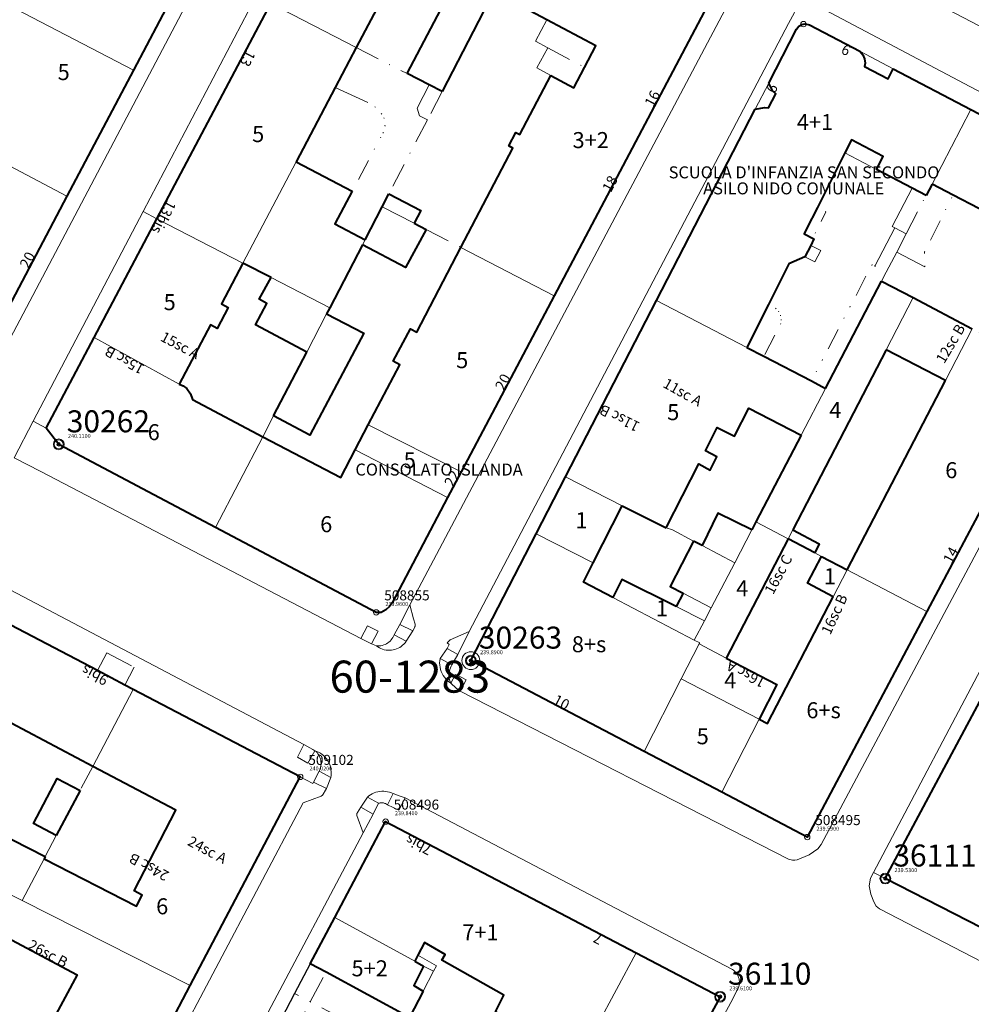
# Model space of a CAD drawing. Units: metres. Extents: x 1394975 to 1396314, y 4989284 to 4991508.
# Drawn here: x 1395594 to 1395713, y 4990629 to 4990752 of the extents above; entities that cross this region are included whole.
import ezdxf

# ---------------------------------------------------------------- set-up
doc = ezdxf.new("R2010")
doc.units = ezdxf.units.M
doc.header["$LTSCALE"] = 0.03
doc.header["$MEASUREMENT"] = 0
for name, pattern in [('DGN Style 3', [179.623203, 128.302288, -51.320915]), ('DGN Style 4', [205.411963, 102.641831, -51.320915, 0.128302, -51.320915]), ('DGN Style 6', [244.030952, 0.128302, -51.320915, 89.811602, -51.320915, 0.128302, -51.320915]), ('DGN Style 7', [256.604576, 115.472059, -51.320915, 38.490686, -51.320915])]:
    doc.linetypes.add(name, pattern=pattern)
for name, color, linetype in [('1_Edificio a Terra', 10, 'Continuous'), ('1_Unità Volumetrica', 10, 'Continuous'), ('3_Cancello', 10, 'Continuous'), ('3_Elemento di Copertura di Sopra', 10, 'Continuous'), ('3_Fittizia', 10, 'Continuous'), ('3_Manufatto', 10, 'Continuous'), ('3_Muro di Sostegno', 10, 'Continuous'), ('3_Recinzione Stabile', 10, 'Continuous'), ('4_Marciapiede', 10, 'Continuous'), ('4_Marciapiede a raso', 10, 'Continuous'), ('ReteGeo_FIDUCIALI-Numero', 10, 'Continuous'), ('ReteGeo_FIDUCIALI-Simbolo', 10, 'Continuous'), ('ReteGeo_PDL-Numero', 10, 'Continuous'), ('ReteGeo_PDL-Simbolo', 10, 'Continuous'), ('ReteGeo_PSR-Numero', 10, 'Continuous'), ('ReteGeo_PSR-Simbolo', 10, 'Continuous'), ('ReteGeo_QUOTE', 10, 'Continuous'), ('T_Numerazione Civica', 10, 'Continuous'), ('T_Numero Piani', 10, 'Continuous'), ('T_Toponimi', 10, 'Continuous')]:
    doc.layers.add(name, color=color, linetype=linetype)
doc.styles.add('Style-SWISS_LITE_COND', font='SWISS_LITE_COND.shx')

msp = doc.modelspace()

# ---------------------------------------------------------------- linework, layer by layer
at = {"layer": '1_Edificio a Terra', "color": 7, "linetype": 'Continuous', "lineweight": 40}
for p, q in [((1395615.495, 4990760.071), (1395607.931, 4990745.73)), ((1395659.591, 4990752.029), (1395652.99, 4990755.547)), ((1395652.366, 4990754.346), (1395646.504, 4990743.065)), ((1395610.871, 4990727.151), (1395625.114, 4990754.084)), ((1395692.438, 4990751.392), (1395698.717, 4990748.097)), ((1395635.776, 4990748.572), (1395633.138, 4990743.555)), ((1395607.931, 4990745.73), (1395599.621, 4990730.007)), ((1395702.879, 4990745.913), (1395712.604, 4990740.81)), ((1395644.886, 4990743.896), (1395642.146, 4990745.302)), ((1395633.138, 4990743.555), (1395628.259, 4990734.273)), ((1395646.504, 4990743.065), (1395644.886, 4990743.896)), ((1395673.312, 4990716.95), (1395685.646, 4990740.861)), ((1395712.604, 4990740.81), (1395734.305, 4990729.424)), ((1395696.847, 4990735.412), (1395693.412, 4990728.595)), ((1395628.259, 4990734.273), (1395635.275, 4990730.629)), ((1395705.238, 4990731.01), (1395700.81, 4990733.333)), ((1395707.009, 4990730.081), (1395705.238, 4990731.01)), ((1395707.741, 4990731.486), (1395707.009, 4990730.081)), ((1395710.366, 4990730.123), (1395707.741, 4990731.486)), ((1395639.029, 4990728.68), (1395639.867, 4990730.293)), ((1395636.87, 4990724.526), (1395639.029, 4990728.68)), ((1395693.412, 4990728.595), (1395692.06, 4990725.918)), ((1395603.014, 4990712.318), (1395610.871, 4990727.151)), ((1395643.022, 4990726.606), (1395644.526, 4990725.825)), ((1395636.552, 4990723.914), (1395632.462, 4990716.042)), ((1395692.582, 4990723.843), (1395691.862, 4990722.415)), ((1395625.139, 4990719.81), (1395621.611, 4990721.625)), ((1395694.437, 4990705.977), (1395701.432, 4990719.39)), ((1395701.432, 4990719.39), (1395705.373, 4990717.311)), ((1395660.498, 4990717.531), (1395648.893, 4990695.536)), ((1395661.94, 4990694.928), (1395673.312, 4990716.95)), ((1395687.288, 4990716.452), (1395684.586, 4990711.094)), ((1395705.373, 4990717.311), (1395712.777, 4990713.404)), ((1395632.462, 4990716.042), (1395632.066, 4990715.28)), ((1395597.033, 4990701.016), (1395603.014, 4990712.318)), ((1395625.45, 4990702.548), (1395629.581, 4990710.498)), ((1395684.586, 4990711.094), (1395686.717, 4990709.988)), ((1395686.717, 4990709.988), (1395692.661, 4990706.899)), ((1395701.994, 4990710.788), (1395690.34, 4990688.288)), ((1395709.426, 4990706.946), (1395701.994, 4990710.788)), ((1395722.962, 4990708.029), (1395707.082, 4990678.076)), ((1395692.661, 4990706.899), (1395694.437, 4990705.977)), ((1395697.151, 4990683.292), (1395709.426, 4990706.946)), ((1395635.634, 4990698.279), (1395637.264, 4990701.397)), ((1395691.392, 4990700.137), (1395685.733, 4990689.287)), ((1395648.893, 4990695.536), (1395647.197, 4990692.321)), ((1395658.273, 4990687.794), (1395661.94, 4990694.928)), ((1395665.39, 4990684.174), (1395669.007, 4990691.314)), ((1395669.007, 4990691.314), (1395674.524, 4990688.564)), ((1395685.733, 4990689.287), (1395685.206, 4990688.276)), ((1395638.271, 4990677.982), (1395618.203, 4990688.602)), ((1395650.1, 4990671.95), (1395658.273, 4990687.794)), ((1395678.996, 4990686.334), (1395677.935, 4990686.896)), ((1395689.762, 4990687.172), (1395682.023, 4990672.27)), ((1395693.073, 4990685.433), (1395689.762, 4990687.172)), ((1395693.94, 4990684.977), (1395697.151, 4990683.292)), ((1395603.433, 4990670.697), (1395585.993, 4990679.831)), ((1395676.635, 4990680.372), (1395675.775, 4990678.706)), ((1395707.082, 4990678.076), (1395692.143, 4990649.897)), ((1395701.9, 4990644.72), (1395717.98, 4990674.857)), ((1395671.749, 4990660.594), (1395650.1, 4990671.95)), ((1395606.856, 4990668.905), (1395603.433, 4990670.697)), ((1395607.911, 4990668.351), (1395606.856, 4990668.905)), ((1395628.78, 4990657.423), (1395607.911, 4990668.351)), ((1395681.46, 4990655.501), (1395671.749, 4990660.594)), ((1395615.014, 4990631.34), (1395628.78, 4990657.423)), ((1395601.259, 4990655.728), (1395598.283, 4990650.081)), ((1395692.143, 4990649.897), (1395681.46, 4990655.501)), ((1395589.93, 4990651.018), (1395596.897, 4990647.463)), ((1395633.109, 4990639.856), (1395639.451, 4990651.835)), ((1395639.451, 4990651.835), (1395670.753, 4990635.446)), ((1395596.897, 4990647.463), (1395596.749, 4990647.169)), ((1395726.095, 4990632.303), (1395701.9, 4990644.72)), ((1395630.025, 4990634.053), (1395633.109, 4990639.856)), ((1395643.482, 4990635.151), (1395643.091, 4990634.375)), ((1395670.753, 4990635.446), (1395681.25, 4990629.95)), ((1395632.003, 4990633.02), (1395630.025, 4990634.053)), ((1395643.091, 4990634.375), (1395644.199, 4990633.767)), ((1395603.448, 4990609.429), (1395615.014, 4990631.34)), ((1395681.25, 4990629.95), (1395675.677, 4990619.722))]:
    msp.add_line(p, q, dxfattribs=at)
for points in [[(1395654.026, 4990757.542), (1395644.723, 4990762.247), (1395642.792, 4990761.919), (1395635.776, 4990748.572)], [(1395681.436, 4990757.213), (1395681.209, 4990756.782), (1395660.498, 4990717.531)], [(1395642.146, 4990745.302), (1395648.054, 4990756.618), (1395652.366, 4990754.346)], [(1395664.31, 4990746.08), (1395665.713, 4990748.767), (1395659.591, 4990752.029)], [(1395687.323, 4990744.11), (1395690.814, 4990750.879), (1395691.081, 4990751.224), (1395691.454, 4990751.451), (1395691.883, 4990751.529), (1395692.438, 4990751.392)], [(1395698.717, 4990748.097), (1395699.075, 4990747.673), (1395699.298, 4990747.164), (1395699.367, 4990746.613), (1395699.315, 4990746.202), (1395702.237, 4990744.669), (1395702.879, 4990745.913)], [(1395660.106, 4990745.07), (1395662.979, 4990743.531), (1395664.31, 4990746.08)], [(1395648.839, 4990723.585), (1395655.338, 4990736.002), (1395654.838, 4990736.286), (1395655.709, 4990737.945), (1395656.224, 4990737.694), (1395660.106, 4990745.07)], [(1395685.646, 4990740.861), (1395686.846, 4990741.072), (1395687.299, 4990741.011), (1395688.216, 4990742.79), (1395687.845, 4990743.114), (1395687.323, 4990744.11)], [(1395700.81, 4990733.333), (1395701.642, 4990734.929), (1395697.657, 4990737.019), (1395696.847, 4990735.412)], [(1395599.621, 4990730.007), (1395587.101, 4990706.276), (1395586.727, 4990705.939), (1395585.587, 4990705.607)], [(1395635.275, 4990730.629), (1395633.103, 4990726.531), (1395636.87, 4990724.526)], [(1395639.867, 4990730.293), (1395643.855, 4990728.207), (1395643.022, 4990726.606)], [(1395713.715, 4990712.909), (1395720.017, 4990725.111), (1395710.366, 4990730.123)], [(1395644.526, 4990725.825), (1395641.95, 4990721.084), (1395636.552, 4990723.914)], [(1395692.06, 4990725.918), (1395691.744, 4990725.292), (1395692.987, 4990724.647), (1395692.582, 4990723.843)], [(1395637.264, 4990701.397), (1395641.202, 4990708.927), (1395640.403, 4990709.392), (1395642.557, 4990713.409), (1395643.331, 4990712.994), (1395648.839, 4990723.585)], [(1395691.862, 4990722.415), (1395689.855, 4990721.542), (1395687.288, 4990716.452)], [(1395621.611, 4990721.625), (1395618.939, 4990716.545), (1395619.778, 4990716.065), (1395618.407, 4990713.476), (1395617.552, 4990713.905), (1395613.652, 4990706.486)], [(1395629.581, 4990710.498), (1395623.19, 4990713.927), (1395624.612, 4990716.581), (1395623.625, 4990717.109), (1395625.139, 4990719.81)], [(1395632.066, 4990715.28), (1395636.74, 4990712.866), (1395629.985, 4990700.143), (1395625.45, 4990702.548)], [(1395613.652, 4990706.486), (1395614.147, 4990706.286), (1395614.593, 4990705.953), (1395615.072, 4990705.304), (1395615.297, 4990704.567), (1395624.085, 4990699.921)], [(1395674.524, 4990688.564), (1395678.582, 4990696.523), (1395680.019, 4990695.772), (1395680.863, 4990697.408), (1395679.418, 4990698.165), (1395680.902, 4990701.076), (1395683.036, 4990699.993), (1395684.843, 4990703.484), (1395691.392, 4990700.137)], [(1395618.203, 4990688.602), (1395598.59, 4990698.98), (1395597.033, 4990701.016)], [(1395624.085, 4990699.921), (1395633.844, 4990694.846), (1395635.634, 4990698.279)], [(1395647.197, 4990692.321), (1395640.267, 4990679.187), (1395639.93, 4990678.714), (1395639.469, 4990678.308), (1395638.87, 4990677.97), (1395638.271, 4990677.982)], [(1395685.206, 4990688.276), (1395680.977, 4990690.392), (1395678.996, 4990686.334)], [(1395690.34, 4990688.288), (1395693.65, 4990686.541), (1395693.073, 4990685.433)], [(1395677.935, 4990686.896), (1395675.01, 4990681.209), (1395676.635, 4990680.372)], [(1395667.835, 4990679.844), (1395664.168, 4990681.762), (1395665.39, 4990684.174)], [(1395695.396, 4990679.91), (1395692.194, 4990681.636), (1395693.94, 4990684.977)], [(1395675.775, 4990678.706), (1395668.951, 4990682.071), (1395667.835, 4990679.844)], [(1395686.142, 4990664.639), (1395687.19, 4990664.096), (1395695.396, 4990679.91)], [(1395682.023, 4990672.27), (1395688.361, 4990668.969), (1395686.142, 4990664.639)], [(1395602.835, 4990658.728), (1395590.552, 4990665.202), (1395589.68, 4990663.612), (1395590.346, 4990663.297), (1395585.061, 4990653.502), (1395589.93, 4990651.018)], [(1395596.749, 4990647.169), (1395608.303, 4990641.271), (1395609.029, 4990642.657), (1395608.018, 4990643.167), (1395613.238, 4990653.244), (1395602.835, 4990658.728)], [(1395598.283, 4990650.081), (1395595.423, 4990651.598), (1395598.41, 4990657.235), (1395601.259, 4990655.728)], [(1395588.884, 4990639.067), (1395600.894, 4990632.686), (1395594.03, 4990619.886), (1395582.172, 4990626.152)], [(1395663.726, 4990624.73), (1395659.888, 4990626.947), (1395658.867, 4990624.846), (1395656.896, 4990625.959), (1395657.347, 4990626.971), (1395655.79, 4990627.814), (1395655.353, 4990626.831), (1395653.19, 4990628.053), (1395654.204, 4990630.147), (1395646.467, 4990634.511), (1395646.908, 4990635.245), (1395644.296, 4990636.723), (1395643.482, 4990635.151)], [(1395644.199, 4990633.767), (1395642.964, 4990631.356), (1395644.149, 4990630.651)], [(1395644.149, 4990630.651), (1395642.44, 4990627.36), (1395632.003, 4990633.02)]]:
    msp.add_lwpolyline(points, dxfattribs=at)
at = {"layer": '1_Unità Volumetrica', "color": 253, "linetype": 'Continuous', "lineweight": 0}
for p, q in [((1395578.917, 4990760.853), (1395607.931, 4990745.73)), ((1395625.114, 4990754.084), (1395635.776, 4990748.572)), ((1395707.741, 4990731.486), (1395712.604, 4990740.81)), ((1395587.422, 4990736.421), (1395599.621, 4990730.007)), ((1395628.259, 4990734.273), (1395621.611, 4990721.625)), ((1395639.029, 4990728.68), (1395643.022, 4990726.606)), ((1395621.611, 4990721.625), (1395610.871, 4990727.151)), ((1395636.87, 4990724.526), (1395636.552, 4990723.914)), ((1395648.839, 4990723.585), (1395660.498, 4990717.531)), ((1395625.139, 4990719.81), (1395632.462, 4990716.042)), ((1395673.312, 4990716.95), (1395684.586, 4990711.094)), ((1395701.994, 4990710.788), (1395705.373, 4990717.311)), ((1395632.066, 4990715.28), (1395629.581, 4990710.498)), ((1395709.426, 4990706.946), (1395712.777, 4990713.404)), ((1395603.014, 4990712.318), (1395613.652, 4990706.486)), ((1395691.392, 4990700.137), (1395694.437, 4990705.977)), ((1395637.264, 4990701.397), (1395648.893, 4990695.536)), ((1395624.085, 4990699.921), (1395618.203, 4990688.602)), ((1395635.634, 4990698.279), (1395647.197, 4990692.321)), ((1395661.94, 4990694.928), (1395669.007, 4990691.314)), ((1395689.762, 4990687.172), (1395685.733, 4990689.287)), ((1395683.073, 4990684.186), (1395685.206, 4990688.276)), ((1395690.34, 4990688.288), (1395689.762, 4990687.172)), ((1395658.273, 4990687.794), (1395665.39, 4990684.174)), ((1395678.996, 4990686.334), (1395683.073, 4990684.186)), ((1395680.141, 4990678.565), (1395683.073, 4990684.186)), ((1395695.396, 4990679.91), (1395697.151, 4990683.292)), ((1395697.151, 4990683.292), (1395707.082, 4990678.076)), ((1395667.835, 4990679.844), (1395678.028, 4990674.514)), ((1395676.635, 4990680.372), (1395680.141, 4990678.565)), ((1395675.775, 4990678.706), (1395679.295, 4990676.943)), ((1395679.295, 4990676.943), (1395680.141, 4990678.565)), ((1395678.028, 4990674.514), (1395679.295, 4990676.943)), ((1395678.636, 4990674.034), (1395676.404, 4990669.681)), ((1395678.636, 4990674.034), (1395682.023, 4990672.27)), ((1395676.404, 4990669.681), (1395671.749, 4990660.594)), ((1395676.404, 4990669.681), (1395686.142, 4990664.639)), ((1395607.911, 4990668.351), (1395602.835, 4990658.728)), ((1395686.142, 4990664.639), (1395681.46, 4990655.501)), ((1395596.749, 4990647.169), (1395594.002, 4990641.957)), ((1395591.086, 4990643.431), (1395594.002, 4990641.957)), ((1395594.002, 4990641.957), (1395615.014, 4990631.34)), ((1395633.109, 4990639.856), (1395643.091, 4990634.375)), ((1395665.413, 4990625.451), (1395670.753, 4990635.446))]:
    msp.add_line(p, q, dxfattribs=at)
msp.add_lwpolyline([(1395678.028, 4990674.514), (1395678.701, 4990674.162), (1395678.636, 4990674.034)], dxfattribs=at)
at = {"layer": '3_Cancello', "color": 230, "linetype": 'Continuous', "lineweight": 30}
for p, q in [((1395630.025, 4990634.053), (1395628.074, 4990630.347)), ((1395628.074, 4990630.347), (1395625.827, 4990626.102))]:
    msp.add_line(p, q, dxfattribs=at)
at = {"layer": '3_Elemento di Copertura di Sopra', "color": 30, "linetype": 'DGN Style 7', "lineweight": 13}
for p, q in [((1395630.023, 4990629.317), (1395632.003, 4990633.02)), ((1395627.793, 4990625.041), (1395630.023, 4990629.317))]:
    msp.add_line(p, q, dxfattribs=at)
msp.add_lwpolyline([(1395603.433, 4990670.697), (1395604.609, 4990672.943), (1395608.003, 4990671.139), (1395606.856, 4990668.905)], dxfattribs=at)
at = {"layer": '3_Fittizia', "color": 1, "linetype": 'Continuous', "lineweight": 0}
for p, q in [((1395659.716, 4990748.545), (1395658.355, 4990746.009)), ((1395703.321, 4990723.012), (1395706.852, 4990721.171))]:
    msp.add_line(p, q, dxfattribs=at)
at = {"layer": '3_Manufatto', "color": 30, "linetype": 'Continuous', "lineweight": 0}
for p, q in [((1395698.717, 4990748.097), (1395702.879, 4990745.913)), ((1395633.138, 4990743.555), (1395637.212, 4990741.687)), ((1395685.646, 4990740.861), (1395687.323, 4990744.11)), ((1395696.847, 4990735.412), (1395700.81, 4990733.333)), ((1395700.597, 4990721.249), (1395703.094, 4990726.036)), ((1395703.094, 4990726.036), (1395704.512, 4990725.294)), ((1395645.433, 4990633.128), (1395644.199, 4990633.767)), ((1395644.149, 4990630.651), (1395645.433, 4990633.128))]:
    msp.add_line(p, q, dxfattribs=at)
for points in [[(1395644.886, 4990743.896), (1395643.402, 4990740.975), (1395643.684, 4990740.036), (1395644.661, 4990739.519)], [(1395705.238, 4990731.01), (1395702.741, 4990726.222), (1395703.094, 4990726.036)], [(1395691.862, 4990722.415), (1395693.104, 4990721.77), (1395693.824, 4990723.198), (1395692.582, 4990723.843)], [(1395645.433, 4990633.128), (1395645.787, 4990633.811), (1395643.482, 4990635.151)]]:
    msp.add_lwpolyline(points, dxfattribs=at)
at = {"layer": '3_Muro di Sostegno', "color": 2, "linetype": 'DGN Style 6', "lineweight": 0}
for p, q in [((1395700.597, 4990721.249), (1395702.014, 4990720.506)), ((1395630.023, 4990629.317), (1395628.074, 4990630.347)), ((1395630.023, 4990629.317), (1395637.989, 4990625.107))]:
    msp.add_line(p, q, dxfattribs=at)
for points in [[(1395635.275, 4990730.629), (1395639.119, 4990737.875), (1395639.369, 4990738.753), (1395639.262, 4990739.687), (1395638.976, 4990740.251), (1395638.173, 4990741.098), (1395637.212, 4990741.687)], [(1395706.852, 4990721.171), (1395706.791, 4990723.025), (1395710.366, 4990730.123)], [(1395692.06, 4990725.918), (1395693.126, 4990725.364), (1395694.476, 4990728.042), (1395693.412, 4990728.595)], [(1395700.597, 4990721.249), (1395700.243, 4990721.435), (1395692.661, 4990706.899)], [(1395687.288, 4990716.452), (1395688.176, 4990715.991), (1395688.554, 4990715.607), (1395688.803, 4990715.129), (1395688.902, 4990714.599), (1395688.843, 4990714.066), (1395686.717, 4990709.988)]]:
    msp.add_lwpolyline(points, dxfattribs=at)
at = {"layer": '3_Recinzione Stabile', "color": 4, "linetype": 'DGN Style 4', "lineweight": 0}
for p, q in [((1395635.776, 4990748.572), (1395642.146, 4990745.302)), ((1395659.716, 4990748.545), (1395664.31, 4990746.08)), ((1395658.355, 4990746.009), (1395660.106, 4990745.07)), ((1395646.504, 4990743.065), (1395644.661, 4990739.519)), ((1395644.661, 4990739.519), (1395639.867, 4990730.293)), ((1395704.512, 4990725.294), (1395707.009, 4990730.081)), ((1395644.526, 4990725.825), (1395648.839, 4990723.585)), ((1395703.321, 4990723.012), (1395704.512, 4990725.294)), ((1395702.014, 4990720.506), (1395703.321, 4990723.012)), ((1395701.432, 4990719.39), (1395702.014, 4990720.506)), ((1395625.45, 4990702.548), (1395624.085, 4990699.921)), ((1395693.073, 4990685.433), (1395693.94, 4990684.977)), ((1395602.835, 4990658.728), (1395601.259, 4990655.728)), ((1395598.283, 4990650.081), (1395596.897, 4990647.463))]:
    msp.add_line(p, q, dxfattribs=at)
for points in [[(1395659.591, 4990752.029), (1395658.17, 4990749.375), (1395659.716, 4990748.545)], [(1395677.935, 4990686.896), (1395675.289, 4990688.291), (1395674.524, 4990688.564)]]:
    msp.add_lwpolyline(points, dxfattribs=at)
at = {"layer": '4_Marciapiede', "color": 253, "linetype": 'Continuous', "lineweight": 13}
for p, q in [((1395738.473, 4990738.156), (1395697.017, 4990760.041)), ((1395642.483, 4990678.906), (1395683.271, 4990755.973)), ((1395623.298, 4990755.036), (1395609.144, 4990728.057)), ((1395649.89, 4990675.575), (1395689.821, 4990751.55)), ((1395609.144, 4990728.057), (1395595.409, 4990701.876)), ((1395700.435, 4990645.492), (1395742.45, 4990725.235)), ((1395724.793, 4990707.054), (1395693.875, 4990648.977)), ((1395596.352, 4990695.577), (1395636.339, 4990674.702)), ((1395588.133, 4990683.083), (1395629.205, 4990661.468)), ((1395642.938, 4990677.189), (1395642.483, 4990678.906)), ((1395636.339, 4990674.702), (1395637.193, 4990676.288)), ((1395638.533, 4990675.628), (1395637.682, 4990674.041)), ((1395641.214, 4990676.464), (1395642.851, 4990675.684)), ((1395642.018, 4990674.364), (1395640.507, 4990675.176)), ((1395637.682, 4990674.041), (1395638.29, 4990673.795)), ((1395648.46, 4990672.727), (1395647.14, 4990673.448)), ((1395646.245, 4990672.208), (1395647.739, 4990671.43)), ((1395648.179, 4990670.231), (1395647.58, 4990669.134)), ((1395649.505, 4990669.57), (1395648.777, 4990668.135)), ((1395629.205, 4990661.468), (1395628.441, 4990659.885)), ((1395629.72, 4990659.145), (1395630.615, 4990660.696)), ((1395632.59, 4990657.349), (1395631.136, 4990658.129)), ((1395632.039, 4990655.966), (1395630.424, 4990656.771)), ((1395631.93, 4990655.77), (1395632.039, 4990655.966)), ((1395638.57, 4990654.12), (1395637.173, 4990654.904)), ((1395640.394, 4990655.333), (1395639.702, 4990653.921)), ((1395641.079, 4990653.269), (1395641.883, 4990654.79)), ((1395637.875, 4990652.767), (1395636.331, 4990653.658)), ((1395636.648, 4990650.451), (1395624.032, 4990626.593))]:
    msp.add_line(p, q, dxfattribs=at)
for points in [[(1395630.235, 4990783.901), (1395630.122, 4990783.604), (1395588.857, 4990705.346)], [(1395689.821, 4990751.55), (1395690.551, 4990752.939), (1395690.626, 4990753.093), (1395690.715, 4990753.239), (1395690.816, 4990753.378), (1395690.929, 4990753.507), (1395691.052, 4990753.625), (1395691.186, 4990753.732), (1395691.328, 4990753.827), (1395691.479, 4990753.91), (1395691.635, 4990753.979), (1395691.798, 4990754.033), (1395691.964, 4990754.074), (1395692.133, 4990754.1), (1395692.304, 4990754.11), (1395692.476, 4990754.106), (1395692.646, 4990754.087), (1395692.814, 4990754.053), (1395692.978, 4990754.005), (1395693.137, 4990753.942), (1395693.646, 4990753.673)], [(1395693.646, 4990753.673), (1395735.017, 4990731.803), (1395735.31, 4990731.53)], [(1395595.409, 4990701.876), (1395593.011, 4990697.306), (1395596.352, 4990695.577)], [(1395642.851, 4990675.684), (1395643.083, 4990676.144), (1395643.102, 4990676.185), (1395643.117, 4990676.228), (1395643.128, 4990676.272), (1395643.135, 4990676.317), (1395643.137, 4990676.363), (1395643.136, 4990676.408), (1395643.13, 4990676.453), (1395643.121, 4990676.498), (1395642.938, 4990677.189)], [(1395647.144, 4990674.157), (1395647.503, 4990674.57), (1395649.89, 4990675.575)], [(1395638.29, 4990673.795), (1395638.471, 4990673.665), (1395638.662, 4990673.552), (1395638.862, 4990673.455), (1395639.07, 4990673.376), (1395639.284, 4990673.315), (1395639.502, 4990673.272), (1395639.723, 4990673.249), (1395639.945, 4990673.244), (1395640.167, 4990673.259), (1395640.387, 4990673.292), (1395640.603, 4990673.345), (1395640.814, 4990673.415), (1395641.018, 4990673.504), (1395641.213, 4990673.61), (1395641.399, 4990673.732), (1395641.574, 4990673.869), (1395641.736, 4990674.021), (1395641.884, 4990674.187), (1395642.018, 4990674.364)], [(1395647.14, 4990673.448), (1395647.407, 4990673.948), (1395647.144, 4990674.157)], [(1395647.58, 4990669.134), (1395647.359, 4990669.294), (1395647.154, 4990669.473), (1395646.965, 4990669.669), (1395646.794, 4990669.882), (1395646.643, 4990670.109), (1395646.512, 4990670.348), (1395646.404, 4990670.599), (1395646.317, 4990670.857), (1395646.255, 4990671.123), (1395646.216, 4990671.393), (1395646.201, 4990671.665), (1395646.211, 4990671.938), (1395646.245, 4990672.208)], [(1395648.777, 4990668.135), (1395689.795, 4990647.135), (1395690.312, 4990647.001), (1395690.577, 4990647.029)], [(1395630.615, 4990660.696), (1395630.851, 4990660.611), (1395631.078, 4990660.506), (1395631.295, 4990660.381), (1395631.501, 4990660.238), (1395631.693, 4990660.079), (1395631.871, 4990659.903), (1395632.034, 4990659.712), (1395632.179, 4990659.508), (1395632.306, 4990659.293), (1395632.414, 4990659.067), (1395632.503, 4990658.832), (1395632.57, 4990658.592), (1395632.617, 4990658.346), (1395632.643, 4990658.097), (1395632.647, 4990657.846), (1395632.629, 4990657.596), (1395632.59, 4990657.349)], [(1395631.93, 4990655.77), (1395631.64, 4990655.251), (1395631.617, 4990655.214), (1395631.59, 4990655.179), (1395631.561, 4990655.146), (1395631.529, 4990655.116), (1395631.494, 4990655.088), (1395631.457, 4990655.064), (1395631.418, 4990655.044), (1395631.378, 4990655.027), (1395629.14, 4990654.193), (1395585.431, 4990571.545)], [(1395637.173, 4990654.904), (1395637.364, 4990655.06), (1395637.567, 4990655.199), (1395637.782, 4990655.32), (1395638.006, 4990655.422), (1395638.237, 4990655.505), (1395638.476, 4990655.568), (1395638.718, 4990655.611), (1395638.963, 4990655.633), (1395639.21, 4990655.634), (1395639.455, 4990655.615), (1395639.698, 4990655.574), (1395639.937, 4990655.514), (1395640.169, 4990655.433), (1395640.394, 4990655.333)], [(1395641.883, 4990654.79), (1395682.717, 4990633.408), (1395682.822, 4990633.342), (1395682.923, 4990633.269), (1395683.019, 4990633.19)], [(1395636.331, 4990653.658), (1395635.939, 4990652.982), (1395635.917, 4990652.948), (1395635.898, 4990652.912), (1395635.882, 4990652.875), (1395635.869, 4990652.836), (1395635.86, 4990652.796), (1395635.854, 4990652.756), (1395635.852, 4990652.716), (1395635.854, 4990652.675), (1395635.859, 4990652.635), (1395635.867, 4990652.595), (1395636.648, 4990650.451)], [(1395693.875, 4990648.977), (1395693.476, 4990648.415), (1395692.372, 4990647.698), (1395690.866, 4990647.06), (1395690.577, 4990647.029)], [(1395700.452, 4990641.809), (1395700.097, 4990642.782), (1395699.891, 4990643.803), (1395700.06, 4990644.781), (1395700.435, 4990645.492)], [(1395747.567, 4990616.919), (1395701.17, 4990640.921), (1395700.763, 4990641.253), (1395700.452, 4990641.809)], [(1395683.019, 4990633.19), (1395683.14, 4990633.074), (1395683.25, 4990632.948), (1395683.348, 4990632.813), (1395683.435, 4990632.67), (1395683.509, 4990632.52), (1395683.569, 4990632.364), (1395683.616, 4990632.203), (1395683.649, 4990632.039), (1395683.667, 4990631.873), (1395683.671, 4990631.706), (1395683.66, 4990631.539), (1395683.635, 4990631.374), (1395683.596, 4990631.211), (1395683.543, 4990631.053), (1395683.476, 4990630.899), (1395683.397, 4990630.752), (1395682.579, 4990629.241)], [(1395682.579, 4990629.241), (1395635.449, 4990542.138), (1395635.424, 4990542.094), (1395635.399, 4990542.051), (1395635.372, 4990542.008)]]:
    msp.add_lwpolyline(points, dxfattribs=at)
at = {"layer": '4_Marciapiede a raso', "color": 253, "linetype": 'DGN Style 3', "lineweight": 13}
for p, q in [((1395609.144, 4990728.057), (1395610.871, 4990727.151)), ((1395595.409, 4990701.876), (1395597.033, 4990701.016)), ((1395642.483, 4990678.906), (1395641.214, 4990676.464)), ((1395637.434, 4990676.169), (1395637.193, 4990676.288)), ((1395638.533, 4990675.628), (1395637.434, 4990676.169)), ((1395641.214, 4990676.464), (1395640.507, 4990675.176)), ((1395642.851, 4990675.684), (1395642.018, 4990674.364)), ((1395649.89, 4990675.575), (1395648.46, 4990672.727)), ((1395636.679, 4990674.534), (1395636.339, 4990674.702)), ((1395637.682, 4990674.041), (1395636.679, 4990674.534)), ((1395646.245, 4990672.208), (1395647.14, 4990673.448)), ((1395648.46, 4990672.727), (1395647.739, 4990671.43)), ((1395648.979, 4990669.832), (1395648.179, 4990670.231)), ((1395649.505, 4990669.57), (1395648.979, 4990669.832)), ((1395647.58, 4990669.134), (1395648.276, 4990668.505)), ((1395648.276, 4990668.505), (1395648.777, 4990668.135)), ((1395629.205, 4990661.468), (1395630.357, 4990660.838)), ((1395630.357, 4990660.838), (1395630.615, 4990660.696)), ((1395628.441, 4990659.885), (1395629.72, 4990659.145)), ((1395631.136, 4990658.129), (1395630.424, 4990656.771)), ((1395632.59, 4990657.349), (1395632.039, 4990655.966)), ((1395637.173, 4990654.904), (1395636.331, 4990653.658)), ((1395641.156, 4990655.055), (1395640.394, 4990655.333)), ((1395641.883, 4990654.79), (1395641.156, 4990655.055)), ((1395638.57, 4990654.12), (1395637.875, 4990652.767)), ((1395641.079, 4990653.269), (1395639.702, 4990653.921)), ((1395637.875, 4990652.767), (1395636.648, 4990650.451)), ((1395700.435, 4990645.492), (1395701.9, 4990644.72))]:
    msp.add_line(p, q, dxfattribs=at)
for points in [[(1395640.507, 4990675.176), (1395640.433, 4990675.004), (1395640.344, 4990674.84), (1395640.241, 4990674.684), (1395640.126, 4990674.537), (1395639.998, 4990674.401), (1395639.858, 4990674.276), (1395639.709, 4990674.164), (1395639.55, 4990674.065), (1395639.384, 4990673.981), (1395639.21, 4990673.91), (1395639.032, 4990673.856), (1395638.849, 4990673.816), (1395638.664, 4990673.793), (1395638.477, 4990673.786), (1395638.29, 4990673.795)], [(1395647.739, 4990671.43), (1395647.63, 4990671.241), (1395647.539, 4990671.043), (1395647.466, 4990670.837), (1395647.412, 4990670.626), (1395647.377, 4990670.411), (1395647.362, 4990670.193), (1395647.367, 4990669.975), (1395647.391, 4990669.758), (1395647.435, 4990669.545), (1395647.499, 4990669.336), (1395647.58, 4990669.134)], [(1395630.615, 4990660.696), (1395630.749, 4990660.579), (1395630.871, 4990660.451), (1395630.983, 4990660.313), (1395631.081, 4990660.165), (1395631.167, 4990660.009), (1395631.239, 4990659.847), (1395631.296, 4990659.679), (1395631.339, 4990659.507), (1395631.367, 4990659.331), (1395631.379, 4990659.154), (1395631.376, 4990658.977), (1395631.358, 4990658.8), (1395631.324, 4990658.626), (1395631.276, 4990658.455), (1395631.213, 4990658.289), (1395631.136, 4990658.129)], [(1395630.424, 4990656.771), (1395630.34, 4990656.586), (1395628.78, 4990657.423)], [(1395639.702, 4990653.921), (1395639.622, 4990653.981), (1395639.537, 4990654.034), (1395639.448, 4990654.079), (1395639.355, 4990654.117), (1395639.26, 4990654.146), (1395639.162, 4990654.168), (1395639.063, 4990654.181), (1395638.963, 4990654.185), (1395638.863, 4990654.181), (1395638.764, 4990654.169), (1395638.666, 4990654.149), (1395638.57, 4990654.12)]]:
    msp.add_lwpolyline(points, dxfattribs=at)
at = {"layer": 'ReteGeo_FIDUCIALI-Simbolo', "color": 1, "linetype": 'Continuous', "lineweight": 13}
msp.add_circle((1395650.1, 4990671.95), 1.12, dxfattribs=at)
at = {"layer": 'ReteGeo_FIDUCIALI-Simbolo', "color": 1, "linetype": 'Continuous', "lineweight": 30}
msp.add_point((1395650.1, 4990671.95), dxfattribs=at)
at = {"layer": 'ReteGeo_PDL-Simbolo', "color": 7, "linetype": 'Continuous', "lineweight": 13}
for centre, radius in [((1395691.668, 4990751.49), 0.336), ((1395691.668, 4990751.49), 0.056), ((1395638.271, 4990677.982), 0.336), ((1395638.271, 4990677.982), 0.056), ((1395628.78, 4990657.423), 0.336), ((1395628.78, 4990657.423), 0.056), ((1395639.451, 4990651.835), 0.336), ((1395639.451, 4990651.835), 0.056), ((1395692.143, 4990649.897), 0.336), ((1395692.143, 4990649.897), 0.056)]:
    msp.add_circle(centre, radius, dxfattribs=at)
at = {"layer": 'ReteGeo_PDL-Simbolo', "color": 7, "linetype": 'Continuous', "lineweight": 30}
for p in [(1395691.668, 4990751.49), (1395638.271, 4990677.982), (1395628.78, 4990657.423), (1395639.451, 4990651.835), (1395692.143, 4990649.897)]:
    msp.add_point(p, dxfattribs=at)
at = {"layer": 'ReteGeo_PSR-Simbolo', "color": 2, "linetype": 'Continuous', "lineweight": 13}
for centre, radius in [((1395598.59, 4990698.98), 0.672), ((1395598.59, 4990698.98), 0.56), ((1395598.59, 4990698.98), 0.224), ((1395598.59, 4990698.98), 0.112), ((1395650.1, 4990671.95), 0.672), ((1395650.1, 4990671.95), 0.56), ((1395650.1, 4990671.95), 0.224), ((1395650.1, 4990671.95), 0.112), ((1395701.9, 4990644.72), 0.672), ((1395701.9, 4990644.72), 0.56), ((1395701.9, 4990644.72), 0.224), ((1395701.9, 4990644.72), 0.112), ((1395681.25, 4990629.95), 0.672), ((1395681.25, 4990629.95), 0.56), ((1395681.25, 4990629.95), 0.224), ((1395681.25, 4990629.95), 0.112)]:
    msp.add_circle(centre, radius, dxfattribs=at)
at = {"layer": 'ReteGeo_PSR-Simbolo', "color": 2, "linetype": 'Continuous', "lineweight": 30}
for p in [(1395598.59, 4990698.98), (1395650.1, 4990671.95), (1395701.9, 4990644.72), (1395681.25, 4990629.95)]:
    msp.add_point(p, dxfattribs=at)

# ---------------------------------------------------------------- texts
at = {"layer": 'ReteGeo_FIDUCIALI-Numero', "color": 1, "linetype": 'Continuous', "lineweight": 0, "style": 'Style-SWISS_LITE_COND'}
msp.add_text('60-1283', height=4, dxfattribs=at).set_placement((1395632.434, 4990667.95))
at = {"layer": 'ReteGeo_PDL-Numero', "color": 5, "linetype": 'Continuous', "lineweight": 0, "style": 'Style-SWISS_LITE_COND'}
for s, p in [('508855', (1395639.271, 4990679.482)), ('509102', (1395629.78, 4990658.923)), ('508496', (1395640.451, 4990653.335)), ('508495', (1395693.143, 4990651.397))]:
    msp.add_text(s, height=1.25, dxfattribs=at).set_placement(p)
at = {"layer": 'ReteGeo_PSR-Numero', "color": 3, "linetype": 'Continuous', "lineweight": 0, "style": 'Style-SWISS_LITE_COND'}
for s, p in [('30262', (1395599.59, 4990700.48)), ('30263', (1395651.1, 4990673.45)), ('36111', (1395702.9, 4990646.22)), ('36110', (1395682.25, 4990631.45))]:
    msp.add_text(s, height=2.75, dxfattribs=at).set_placement(p)
at = {"layer": 'ReteGeo_QUOTE', "color": 253, "linetype": 'Continuous', "lineweight": 0, "style": 'Style-SWISS_LITE_COND'}
for s, p in [(' 240.1100', (1395599.59, 4990699.78)), (' 239.9600', (1395639.271, 4990678.782)), (' 239.8900', (1395651.1, 4990672.75)), (' 240.0200', (1395629.78, 4990658.223)), (' 239.8400', (1395640.451, 4990652.635)), (' 239.5900', (1395693.143, 4990650.697)), (' 239.5300', (1395702.9, 4990645.52)), (' 239.6100', (1395682.25, 4990630.75))]:
    msp.add_text(s, height=0.5, dxfattribs=at).set_placement(p)
at = {"layer": 'T_Numerazione Civica', "color": 2, "linetype": 'Continuous', "lineweight": 13, "style": 'Style-SWISS_LITE_COND'}
for s, rotation, p in [('13', 242.164, (1395622.098, 4990748.381)), ('9', 152.34, (1395697.726, 4990748.617)), ('16', 62.178, (1395672.888, 4990741.013)), ('9', 242.735, (1395687.372, 4990744.207)), ('18', 62.414, (1395667.604, 4990730.372)), ('13bis', 242.171, (1395612.172, 4990729.612)), ('20', 62.204, (1395594.787, 4990720.844)), ('12sc B', 59.263, (1395709.262, 4990708.978)), ('15sc A', 332.302, (1395611.184, 4990711.986)), ('15sc B', 151.266, (1395609.436, 4990708.797)), ('20', 62.188, (1395654.202, 4990705.598)), ('11sc A', 330.722, (1395673.995, 4990706.194)), ('11sc B', 153.435, (1395671.326, 4990701.644)), ('22', 62.2, (1395647.85, 4990693.559)), ('14', 62.066, (1395710.201, 4990683.959)), ('16sc C', 62.10273, (1395687.878, 4990680.112)), ('16sc B', 65.22486, (1395695.022, 4990675.085)), ('16sc A', 152.487, (1395687.067, 4990669.643)), ('9bis', 152.363, (1395604.908, 4990669.925)), ('10', 332.325, (1395660.246, 4990666.628)), ('24sc A', 331.967, (1395614.571, 4990648.954)), ('7bis', 152.367, (1395645.41, 4990648.715)), ('24sc B', 152.087, (1395612.495, 4990645.492)), ('7', 152.355, (1395666.765, 4990637.534)), ('26sc B', 332.01797, (1395594.625, 4990636.017))]:
    msp.add_text(s, height=1.3, rotation=rotation, dxfattribs=at).set_placement(p)
at = {"layer": 'T_Numero Piani', "color": 9, "linetype": 'Continuous', "lineweight": 0, "style": 'Style-SWISS_LITE_COND'}
for s, p in [('5', (1395598.451, 4990744.5)), ('4+1', (1395690.834, 4990738.25)), ('5', (1395622.763, 4990736.75)), ('3+2', (1395662.81, 4990736)), ('5', (1395611.701, 4990715.75)), ('5', (1395648.263, 4990708.5)), ('5', (1395674.638, 4990702)), ('4', (1395694.888, 4990702.25)), ('6', (1395609.702, 4990699.5)), ('5', (1395641.701, 4990696)), ('6', (1395709.389, 4990694.75)), ('1', (1395663.162, 4990688.5)), ('6', (1395631.264, 4990688)), ('1', (1395694.225, 4990681.5)), ('4', (1395683.263, 4990680)), ('1', (1395673.225, 4990677.5)), ('8+s', (1395662.719, 4990673)), ('4', (1395681.763, 4990668.5)), ('6+s', (1395692.031, 4990664.75)), ('5', (1395678.326, 4990661.5)), ('6', (1395610.764, 4990640.25)), ('7+1', (1395649.022, 4990637)), ('5+2', (1395635.185, 4990632.5))]:
    msp.add_text(s, height=2, dxfattribs=at).set_placement(p)
at = {"layer": 'T_Toponimi', "color": 230, "linetype": 'Continuous', "lineweight": 0, "style": 'Style-SWISS_LITE_COND'}
for s, p in [("SCUOLA D'INFANZIA SAN SECONDO", (1395674.826, 4990732.218)), ('ASILO NIDO COMUNALE', (1395679.142, 4990730.218)), ('CONSOLATO ISLANDA', (1395635.671, 4990695.078))]:
    msp.add_text(s, height=1.5, dxfattribs=at).set_placement(p)

doc.saveas('drawing.dxf')
